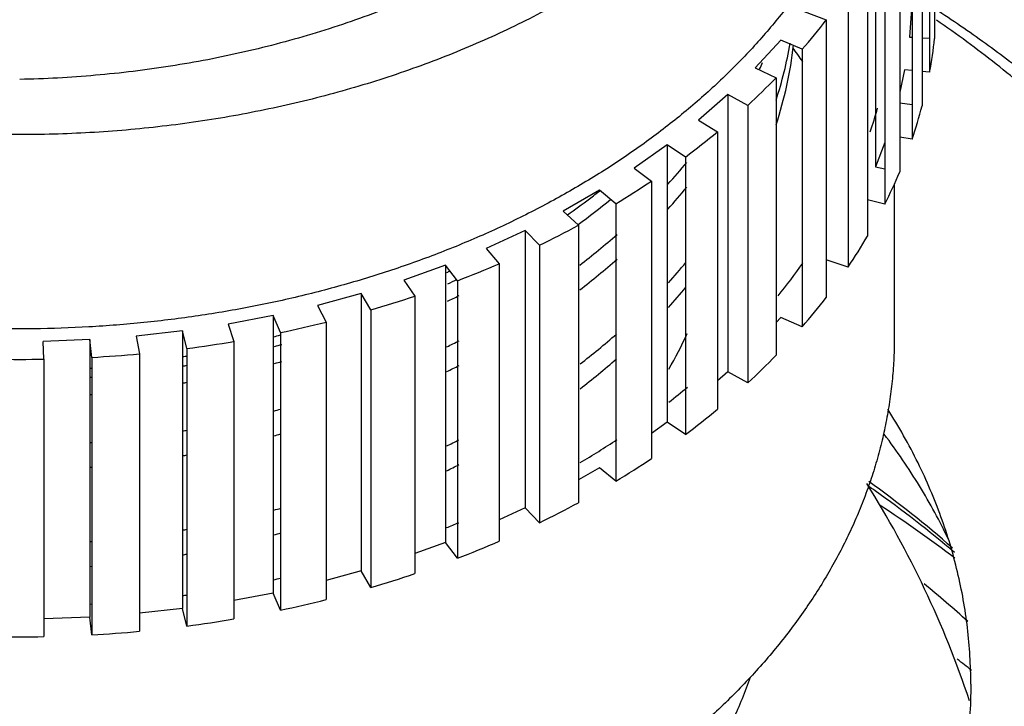
# Model space of a CAD drawing. Units: inches. Extents: x 4.3 to 12.1, y 0.5 to 11.1.
# Drawn here: x 8.2 to 8.7, y 3.7 to 4.1 of the extents above; entities that cross this region are included whole.
import ezdxf

# ---------------------------------------------------------------- set-up
doc = ezdxf.new("R2010")
doc.units = ezdxf.units.IN
doc.header["$LTSCALE"] = 0.9094488189
doc.header["$MEASUREMENT"] = 0
doc.layers.get('0').update_dxf_attribs({"linetype": 'CONTINUOUS'})

msp = doc.modelspace()

# ---------------------------------------------------------------- linework, layer by layer
at = {"color": 7, "linetype": 'CONTINUOUS'}
for p, q in [((8.6784613644, 4.2061799221), (8.6784613644, 4.0647585659)), ((8.6759002473, 4.1889495675), (8.6759002473, 4.0475282113)), ((8.672067349, 4.171837606), (8.672067349, 4.0304162498)), ((8.666973175, 4.1548909404), (8.666973175, 4.0134695842)), ((8.6606316881, 4.1381560203), (8.6606316881, 3.996734664)), ((8.6483208521, 4.1228654634), (8.6483208521, 3.9993132249)), ((8.6530602701, 4.1216787148), (8.6530602701, 3.9802573586)), ((8.6442796734, 4.1055041873), (8.6442796734, 3.9640828311)), ((8.666908507, 4.0822977456), (8.6656613714, 4.065470892)), ((8.5999921134, 4.0639794664), (8.58701368, 4.0498479128)), ((8.6109396491, 4.0592357285), (8.5999921134, 4.0639794664)), ((8.6656613714, 4.065470892), (8.666973175, 4.0653978895)), ((8.672067349, 4.0651143961), (8.6759002473, 4.0649010933)), ((8.6109396491, 4.0592357285), (8.6109396491, 3.9178143723)), ((8.58701368, 4.0498479128), (8.5975951085, 4.0447055393)), ((8.6631705186, 4.0487132519), (8.6606316881, 4.0373786524)), ((8.666973175, 4.0483592536), (8.6631705186, 4.0487132519)), ((8.6759002473, 4.0475282113), (8.672067349, 4.0478850249)), ((8.5975951085, 4.0447055393), (8.5975951085, 3.9032841831)), ((8.6606316881, 4.0319149446), (8.666973175, 4.0310838642)), ((8.5580107561, 4.0231211529), (8.5677740441, 4.017224847)), ((8.5677740441, 4.017224847), (8.5677740441, 3.8758034908)), ((8.666973175, 4.0134695842), (8.6606316881, 4.0145461233)), ((8.5513792579, 4.0043496666), (8.5420657606, 4.0105992028)), ((8.5420657606, 4.0105992028), (8.5420657606, 3.8691778466)), ((8.5513792579, 4.0043496666), (8.5513792579, 3.8629283104)), ((8.5252158147, 3.9986844919), (8.5340539936, 3.9920988548)), ((8.6483208521, 3.9993132249), (8.6530602701, 3.9983205322)), ((8.5340539936, 3.9920988548), (8.5340539936, 3.8506774985)), ((8.5075071031, 3.9874096774), (8.4889881641, 3.9768056629)), ((8.5158457388, 3.9805059902), (8.5075071031, 3.9874096774)), ((8.6530602701, 3.9802573586), (8.6442796734, 3.9824560169)), ((8.4889881641, 3.9768056629), (8.496804401, 3.9696028482)), ((8.5158457388, 3.9805059902), (8.5158457388, 3.839084634)), ((8.4912635363, 3.9749680708), (8.4910593925, 3.9748258025)), ((8.496804401, 3.9696028482), (8.496804401, 3.828181492)), ((8.449724722, 3.957724375), (8.4564333805, 3.9499832982)), ((8.435214352, 3.9413206661), (8.4290878372, 3.949299402)), ((8.4290878372, 3.949299402), (8.4290878372, 3.8078780458)), ((8.4564333805, 3.9499832982), (8.4564333805, 3.808561942)), ((8.4078556668, 3.9416496867), (8.4133832455, 3.9334551608)), ((8.435214352, 3.9413206661), (8.435214352, 3.7998993099)), ((8.4133832455, 3.9334551608), (8.4133832455, 3.7920338045)), ((8.3638397248, 3.9287577158), (8.3681256623, 3.9201995215)), ((8.3448232335, 3.9148457205), (8.3411765978, 3.9235507962)), ((8.3411765978, 3.9235507962), (8.3411765978, 3.7821294399)), ((8.5999921134, 3.9225581102), (8.5975951085, 3.9199481339)), ((8.6109396491, 3.9178143723), (8.5999921134, 3.9225581102)), ((8.3181591437, 3.9191897093), (8.3211564825, 3.9103616121)), ((8.3681256623, 3.9201995215), (8.3681256623, 3.7787781653)), ((8.2476155277, 3.9112891973), (8.2476155277, 3.7698678411)), ((8.248622909, 3.9022382355), (8.2476155277, 3.9112891973)), ((8.2713144096, 3.9130504963), (8.2729903102, 3.9040492187)), ((8.2971902782, 3.9067594872), (8.2948504518, 3.9156864085)), ((8.2948504518, 3.9156864085), (8.2948504518, 3.7742650523)), ((8.3448232335, 3.9148457205), (8.3448232335, 3.7734243642)), ((8.224154864, 3.9013315012), (8.2238187632, 3.9104073393)), ((8.2971902782, 3.9067594872), (8.2971902782, 3.7653381309)), ((8.3211564825, 3.9103616121), (8.3211564825, 3.7689402559)), ((8.224154864, 3.9013315012), (8.224154864, 3.759910145)), ((8.248622909, 3.9022382355), (8.248622909, 3.7608168792)), ((8.2729903102, 3.9040492187), (8.2729903102, 3.7626278625)), ((8.2488229584, 3.8920131397), (8.247808733, 3.891928086)), ((8.2478044416, 3.8832902273), (8.2488184236, 3.8833746467)), ((8.5513792579, 3.8629283104), (8.5420657606, 3.8691778466)), ((8.5075071031, 3.8459883211), (8.496804401, 3.8398599134)), ((8.5158457388, 3.839084634), (8.5075071031, 3.8459883211)), ((8.435214352, 3.7998993099), (8.4290878372, 3.8078780458)), ((8.3448232335, 3.7734243642), (8.3411765978, 3.7821294399)), ((8.2971902782, 3.7653381309), (8.2948504518, 3.7742650523)), ((8.248622909, 3.7608168792), (8.2476155277, 3.7698678411))]:
    msp.add_line(p, q, dxfattribs=at)
at = {"color": 6, "linetype": 'CONTINUOUS'}
for p, q in [((8.6343139653, 4.0896767709), (8.6343139653, 3.9482554146)), ((8.6119068244, 4.0785719476), (8.6231904609, 4.0742398474)), ((8.6231904609, 4.0742398474), (8.6231904609, 3.9328184912)), ((8.5730070973, 4.0362160202), (8.5580107561, 4.0231211529)), ((8.5831934155, 4.0306891062), (8.5730070973, 4.0362160202)), ((8.5730070973, 4.0362160202), (8.5730070973, 3.894794664)), ((8.5831934155, 4.0306891062), (8.5831934155, 3.8892677499)), ((8.6530602701, 4.011820352), (8.6483208521, 3.9993132249)), ((8.5420657606, 4.0105992028), (8.5252158147, 3.9986844919)), ((8.6579040522, 3.9905228502), (8.6579040522, 3.9125318096)), ((8.4697097568, 3.9669015132), (8.449724722, 3.957724375)), ((8.4769821711, 3.9594193134), (8.4697097568, 3.9669015132)), ((8.4697097568, 3.9669015132), (8.4697097568, 3.825480157)), ((8.4769821711, 3.9594193134), (8.4769821711, 3.8179979572)), ((8.6343139653, 3.9482554146), (8.6231904609, 3.9520070682)), ((8.4290878372, 3.949299402), (8.4078556668, 3.9416496867)), ((8.3860864067, 3.9347961963), (8.3638397248, 3.9287577158)), ((8.3909998986, 3.926408341), (8.3860864067, 3.9347961963)), ((8.3860864067, 3.9347961963), (8.3860864067, 3.7933748401)), ((8.3909998986, 3.926408341), (8.3909998986, 3.7849869847)), ((8.3411765978, 3.9235507962), (8.3181591437, 3.9191897093)), ((8.2476155277, 3.9112891973), (8.2238187632, 3.9104073393)), ((8.2948504518, 3.9156864085), (8.2713144096, 3.9130504963)), ((8.2478396737, 3.9092039452), (8.2477291954, 3.9091945888)), ((8.2487405977, 3.8966521419), (8.2477291954, 3.8965656617)), ((8.5730070973, 3.894794664), (8.5677740441, 3.8902251403)), ((8.5831934155, 3.8892677499), (8.5730070973, 3.894794664)), ((8.5420657606, 3.8691778466), (8.5340539936, 3.8635126719)), ((8.2487291838, 3.8587723599), (8.2477163821, 3.8586857701)), ((8.2487291838, 3.8461434328), (8.2477163821, 3.846056843)), ((8.4697097568, 3.825480157), (8.4564333805, 3.8193836382)), ((8.4769821711, 3.8179979572), (8.4697097568, 3.825480157)), ((8.2487049509, 3.8082624593), (8.247691093, 3.8081758194)), ((8.4290878372, 3.8078780458), (8.4133832455, 3.8022198557)), ((8.2487049509, 3.7956335322), (8.247691093, 3.7955468923)), ((8.3860864067, 3.7933748401), (8.3681256623, 3.7884997038)), ((8.3909998986, 3.7849869847), (8.3860864067, 3.7933748401)), ((8.3411765978, 3.7821294399), (8.3211564825, 3.7783362549)), ((8.2487360715, 3.7764308388), (8.2477258327, 3.7763724631)), ((8.2948504518, 3.7742650523), (8.2729903102, 3.771816832)), ((8.2476155277, 3.7698678411), (8.224154864, 3.7689984382))]:
    msp.add_line(p, q, dxfattribs=at)
for centre, radius, start, end in [((8.3627020242, 4.274424333), 0.3285240538, 319.0791154011, 322.4578436317), ((8.3890843058, 4.1005484529), 0.2191077577, 342.1473559367, 349.9443654388), ((8.4423447958, 4.0910493743), 0.2375757576, 349.4444596814, 353.6464731037), ((8.3908615949, 4.0874687349), 0.2172763607, 342.1168251915, 353.0919264874), ((8.3698985993, 3.883220341), 0.295061347, 35.1268674391, 36.8092646548), ((8.372964157, 4.1440833949), 0.2362036845, 336.2874826725, 337.1760794899), ((8.3345938989, 4.3005286905), 0.3668993335, 312.6539461653, 315.7926501625), ((8.4201451679, 4.0936852649), 0.2380891645, 341.2632311174, 344.283648886), ((8.4314558715, 4.0935051614), 0.2487450379, 341.2307566652, 345.3076482402), ((8.3067762682, 4.3326940651), 0.4094394541, 306.6845859515, 309.6020423895), ((8.3228653576, 4.1889115228), 0.2959691031, 317.8922719705, 320.7449018649), ((8.4140084751, 4.1000812628), 0.2674014373, 333.3778364671, 337.2640487543), ((8.2809619717, 4.3695203698), 0.4544255402, 301.1232430899, 303.845088338), ((8.3228653576, 4.1762825957), 0.2959691031, 317.8922719705, 320.7449018649), ((8.2585440457, 4.4089924156), 0.4998311603, 295.9141430674, 298.4689003757), ((8.2840492045, 4.2286154917), 0.3515575692, 307.3754725929, 311.3956121577), ((8.3913039534, 4.1123174453), 0.2932067799, 325.9757468721, 329.6312412693), ((8.2840492045, 4.2159865646), 0.3515575692, 307.3754725929, 311.3956121577), ((8.2404718761, 4.4486595758), 0.5434311375, 290.9993419865, 293.4159666107), ((8.3227799725, 4.1384926871), 0.2960916737, 317.9825124497, 320.6115617442), ((8.3661604971, 4.1227198167), 0.2996639507, 320.8752582309, 324.864402286), ((8.2348189403, 4.3434817371), 0.4431332627, 296.1027652603, 296.3444190282), ((8.3227799725, 4.12586376), 0.2960916737, 317.9825124497, 320.6115617442), ((8.2271717963, 4.4858603078), 0.5829460955, 286.3219707068, 288.628558642), ((8.3649992547, 4.1311272959), 0.3255596428, 319.063728232, 322.4732308008), ((8.2185199969, 4.5179696172), 0.616206899, 281.8276771939, 284.0509596804), ((8.2085215133, 4.4122473039), 0.5168651292, 284.8815367686, 285.2910818092), ((8.2852137405, 4.1767030768), 0.3497340108, 307.3998882588, 311.3317821849), ((8.3603923107, 4.0017011169), 0.2108020195, 329.9865774785, 335.5337339135), ((8.2138704917, 4.5426441866), 0.6413201524, 277.4649219003, 279.6302496935), ((8.236038755, 4.3031232832), 0.4403697896, 296.0966523871, 296.9961575079), ((8.2119040522, 4.5630038261), 0.6617857266, 268.9392942764, 271.0607057236), ((8.2121345007, 4.5580436584), 0.6568197292, 273.184600787, 275.3162061501), ((8.2026509779, 4.4380719133), 0.5433571979, 279.7871591431, 280.0407445799), ((8.2852137405, 4.1640741497), 0.3497340108, 307.3998882588, 311.3317821849), ((8.3369506604, 4.1566857941), 0.3635215327, 312.639360226, 315.8072361018), ((8.236038755, 4.2904943561), 0.4403697896, 296.0966523872, 296.9961575078), ((8.3075296901, 4.180030801), 0.3818485904, 308.065186344, 309.8918240188), ((8.2083894541, 4.3748916132), 0.5174043758, 284.8976356463, 285.3081624153), ((8.3090400526, 4.1883900882), 0.4057753803, 306.6714110303, 309.6152173106), ((8.4066448951, 3.7186653554), 0.2935714881, 26.2299629869, 32.3698953239), ((8.2027462791, 4.3996696351), 0.5428251957, 279.7767162749, 280.0313286205), ((8.2083894541, 4.3622626862), 0.5174043759, 284.8976356463, 285.3081624152), ((8.2360663659, 4.2525465642), 0.4402957688, 296.0805229512, 296.9913550783), ((8.2774604372, 4.2220451344), 0.4335417616, 300.5255887167, 303.457269551), ((8.2027462791, 4.387040708), 0.5428251957, 279.7767162749, 280.0313286205), ((8.2360663659, 4.2399176371), 0.4402957688, 296.0805229512, 296.9913550783), ((8.2830002632, 4.2248975847), 0.4506313887, 301.1117824364, 303.8565489915), ((8.2119041002, 3.5658314752), 0.5104999466, 18.4308066638, 32.2049528816), ((8.338664003, 3.4090678852), 0.5278161808, 48.6099887915, 54.5446094507), ((8.260256329, 4.2642381034), 0.4960850318, 295.9044954743, 298.4785479688), ((8.2082876539, 4.3247650598), 0.5177986577, 284.9096662424, 285.3228707073), ((8.239042947, 4.2973352427), 0.5181723707, 291.57514539, 292.3208896298), ((8.2028306468, 4.3487497253), 0.542404619, 279.7723192838, 280.0191894205), ((8.2082876539, 4.3121361327), 0.5177986577, 284.9096662424, 285.3228707073), ((8.2417982231, 4.3039893462), 0.5399227386, 290.9914892401, 293.423819357), ((8.2028306468, 4.3361207981), 0.5424046189, 279.7723192837, 280.0191894205), ((8.2280976052, 4.3414982346), 0.5798637154, 286.3158393102, 288.6346900386), ((8.2177599542, 4.3652764112), 0.5894501951, 282.1031874987, 282.4594233323), ((8.2134059054, 4.3892695363), 0.6138412784, 277.639551676, 277.8623671668), ((8.2190763505, 4.3741267311), 0.6137227486, 281.823177063, 284.0554598112), ((8.2141295183, 4.3994994349), 0.6395777116, 277.4619719801, 279.6331996137), ((8.2122010792, 4.4157264666), 0.6559215787, 273.1831412194, 275.3176657177), ((8.2119040522, 4.4215826151), 0.6617858718, 268.9392945093, 271.0607054907)]:
    msp.add_arc(centre, radius, start, end, dxfattribs=at)
at = {"color": 7, "linetype": 'CONTINUOUS'}
for centre, radius, start, end in [((8.2785594184, 4.2807400036), 0.3724706653, 306.9471328403, 308.0242424433), ((8.272251105, 4.2891339726), 0.382970833, 304.8812588189, 306.9465516074), ((8.2774553144, 4.273609362), 0.3744731914, 305.8254899932, 309.0257735375), ((8.23394704, 4.3535201814), 0.4579920375, 295.3711294648, 296.0243140165), ((8.2342152716, 4.344801087), 0.457907137, 295.3130627722, 296.1370434868), ((8.2077114438, 4.4238936712), 0.533213427, 284.5777447978, 284.9834793405), ((8.202810261, 4.4459346466), 0.5558000707, 279.5361660001, 279.7778973233), ((8.2079476569, 4.4155190065), 0.5334633947, 284.5390171726, 284.9435532174), ((8.2031097766, 4.4374203714), 0.5558997929, 279.5007911453, 279.7472625029), ((8.3189495926, 3.3675614776), 0.5710430483, 54.8035636459, 55.2337458648), ((8.3373551319, 3.3929077471), 0.539722125, 49.4020642642, 54.8493741683), ((8.3155967024, 3.312265025), 0.6140064982, 52.5679116819, 56.9397607066), ((8.3415971888, 3.3795316457), 0.5251458968, 47.6487928509, 50.8549686316), ((8.3319838783, 3.2833473895), 0.5869019026, 51.5023654694, 52.4077722677)]:
    msp.add_arc(centre, radius, start, end, dxfattribs=at)
at = {"color": 6, "linetype": 'CONTINUOUS'}
for points, knots in [([(8.6086108856, 4.1870215451), (8.6028693078, 4.179119194), (8.5904154983, 4.1636494295), (8.5730159685, 4.1456967989), (8.5578852758, 4.1319814793), (8.5458525365, 4.1219634495), (8.5332413403, 4.1123086065), (8.5200723738, 4.103034466), (8.5063687332, 4.0941569921), (8.4921549388, 4.0856904616), (8.477455476, 4.0776496425), (8.4622950528, 4.0700497573), (8.4467004383, 4.0629031193), (8.4306990566, 4.0562213723), (8.4143183907, 4.0500164775), (8.3975863468, 4.0443004331), (8.3805324381, 4.0390818284), (8.3631863714, 4.0343693071), (8.3455779459, 4.0301717841), (8.3277375084, 4.0264973311), (8.3096963229, 4.0233509021), (8.2914856911, 4.0207378109), (8.2731369726, 4.018663708), (8.2546820677, 4.0171322969), (8.2361528037, 4.016145003), (8.2113938749, 4.015556533), (8.1866228216, 4.0160636558), (8.1619382777, 4.0176633183), (8.1374260336, 4.0199826309), (8.1071155056, 4.0242236285), (8.0772614413, 4.0302580491), (8.0538428174, 4.0361413886), (8.0309599779, 4.0426604546), (8.0085886464, 4.050201865), (7.9868395478, 4.0587639057), (7.9709929305, 4.0656279339), (7.9555639446, 4.0729521376), (7.9405797486, 4.0807252217), (7.9260662525, 4.0889333771), (7.9120479674, 4.0975614954), (7.8985493276, 4.106594869), (7.8855947491, 4.1160192182), (7.873206055, 4.125817315), (7.8614041813, 4.1359716864), (7.8502100453, 4.1464652226), (7.8396441853, 4.157280819), (7.8297238274, 4.1683987146), (7.820465857, 4.1797995874), (7.8118873815, 4.1914644677), (7.8040041777, 4.2033735144), (7.7968285062, 4.2155049049), (7.7903728089, 4.227837383), (7.7846498136, 4.2403501666), (7.779669637, 4.2530218437), (7.7754398076, 4.2658307934), (7.7719680049, 4.2787558244), (7.7692626903, 4.2917745385), (7.7673271364, 4.3048618502), (7.7661635423, 4.3179905724), (7.7659040522, 4.3267603792), (7.7659040522, 4.3311390241)], [0, 0, 0, 0, 0.0279140784, 0.0566545263, 0.0713489324, 0.0862591616, 0.1013849454, 0.116724952, 0.132276221, 0.1480341287, 0.1639931084, 0.1801467519, 0.1964871564, 0.2130052666, 0.229691389, 0.2465351669, 0.2635250453, 0.2806487709, 0.2978936942, 0.3152466617, 0.3326937281, 0.3502205779, 0.3678126999, 0.3854552962, 0.4031331919, 0.4208310758, 0.456221715, 0.4738876976, 0.4915124537, 0.5265745089, 0.5612951634, 0.5784944753, 0.595567631, 0.6292814372, 0.6459034042, 0.6623535238, 0.6786223307, 0.6947011072, 0.7105826011, 0.7262607606, 0.7417303546, 0.7569872815, 0.7720293362, 0.7868555992, 0.8014662547, 0.8158630798, 0.8300500396, 0.8440324728, 0.8578170899, 0.8714124433, 0.8848289283, 0.898078243, 0.9111735512, 0.9241305472, 0.9369670481, 0.9497020075, 0.9623552019, 0.9749445637, 0.9874870547, 1, 1, 1, 1]), ([(8.6177330325, 4.3305584674), (8.61743974, 4.3258639003), (8.6167683495, 4.3188268677), (8.6154159452, 4.3094961914), (8.6137529989, 4.3001674152), (8.6110971384, 4.2885545024), (8.6070085313, 4.2747655576), (8.6020228934, 4.2611300014), (8.5961497515, 4.2476788637), (8.5894005589, 4.234442923), (8.5817944774, 4.2214499069), (8.5733497306, 4.2087280897), (8.564084982, 4.1963056021), (8.5540185484, 4.1842117885), (8.5431752864, 4.1724719538), (8.5315816997, 4.1611104324), (8.5192641216, 4.1501519706), (8.5062487659, 4.1396220548), (8.4925647254, 4.1295442387), (8.4782449287, 4.1199380275), (8.4633218965, 4.1108239974), (8.4478284654, 4.102222708), (8.4317985278, 4.0941549829), (8.4152702416, 4.0866355643), (8.3982820849, 4.0796798202), (8.3808727587, 4.0733029436), (8.3630806157, 4.067520872), (8.3449454585, 4.0623447222), (8.3265072296, 4.0577836737), (8.3078056805, 4.0538471471), (8.288881865, 4.050545452), (8.269781067, 4.0478860316), (8.2505527545, 4.0458709187), (8.2312486288, 4.0445036908), (8.2183521669, 4.0440259338), (8.2119040522, 4.0438963766)], [0, 0, 0, 0, 0.0260115611, 0.0390550081, 0.0521313026, 0.0784045634, 0.1048836814, 0.1316145299, 0.158640229, 0.1860003126, 0.2137281394, 0.2418522657, 0.2703973091, 0.2993841681, 0.3288273935, 0.3587357804, 0.3891142333, 0.4199644103, 0.4512834813, 0.4830629219, 0.5152908724, 0.5479529389, 0.5810317238, 0.6145040243, 0.6483434355, 0.6825216685, 0.717009165, 0.7517761008, 0.7867917169, 0.8220241049, 0.8574404871, 0.8930000294, 0.92864971, 0.9643347423, 1, 1, 1, 1]), ([(8.6077346998, 4.086827004), (8.603352774, 4.0808591031), (8.5964036625, 4.0721003178), (8.5864911129, 4.0608746454), (8.5786401493, 4.0525793619), (8.5704221222, 4.0444644712), (8.5618448065, 4.0365380498), (8.5529173493, 4.0288074161), (8.5404934413, 4.0187174789), (8.5274657835, 4.0091085991), (8.5138912576, 3.9999957269), (8.4997725344, 3.9911004954), (8.4813933179, 3.9805916535), (8.4622906876, 3.9710165127), (8.4465145681, 3.9638722208), (8.4302946786, 3.9570280309), (8.4094691704, 3.9491689575), (8.3837859601, 3.9409079606), (8.3574169121, 3.9338089462), (8.3304666587, 3.9279042112), (8.3030432619, 3.9232149376), (8.2752560821, 3.9197594819), (8.2472158501, 3.9175543568), (8.219034765, 3.9166041657), (8.1908251531, 3.9169167828), (8.1626997352, 3.9184883985), (8.134770651, 3.9213128148), (8.1071496542, 3.9253812747), (8.0799468045, 3.9306734798), (8.0576553075, 3.9361043866), (8.040130723, 3.9410465027), (8.0229402721, 3.9463453869), (8.0019217746, 3.9536758381), (7.9814496792, 3.9619935305), (7.9655369191, 3.9691942878), (7.950087427, 3.9766825423), (7.9350810421, 3.9847157273), (7.9205703486, 3.9932859845), (7.9100296532, 3.9999223824), (7.8997909757, 4.0067911315), (7.889865003, 4.0138860155), (7.8802612916, 4.0211999065), (7.8679678533, 4.0311768964), (7.8591518094, 4.0390480409), (7.853490067, 4.044453672)], [0, 0, 0, 0, 0.0265892491, 0.0401066721, 0.053775386, 0.0675978912, 0.0815759508, 0.0957103019, 0.1100010896, 0.1390468976, 0.1538031044, 0.168710996, 0.1989675553, 0.2297933453, 0.2454105986, 0.2611565573, 0.2930106269, 0.3253120031, 0.3580081802, 0.3910432504, 0.4243573091, 0.4578872957, 0.4915685183, 0.5253341918, 0.5591168846, 0.5928492138, 0.62646387, 0.6598950391, 0.6930788842, 0.7259535279, 0.7422579065, 0.7584636369, 0.7905499996, 0.8221654182, 0.8377840961, 0.8532690821, 0.8838170454, 0.8988754796, 0.9137850032, 0.9285428696, 0.9431467978, 0.9575953814, 0.9718878661, 1, 1, 1, 1]), ([(8.6788654606, 4.0798502164), (8.687510797, 4.074215881), (8.7043930631, 4.0626386228), (8.7286207105, 4.0442163926), (8.7514749854, 4.0249334811), (8.7728918899, 4.004839412), (8.7895723847, 3.9873845857), (8.8021311198, 3.9730673767), (8.8140547014, 3.958655409), (8.8252427956, 3.9438569928), (8.835645436, 3.9287031425), (8.8454096638, 3.9134922382), (8.8565809361, 3.8941446033), (8.8663999623, 3.8742628188), (8.8733662284, 3.8581674731), (8.8797014076, 3.8420536045), (8.8865248545, 3.8216861205), (8.8918792003, 3.8009925586), (8.8952443233, 3.7843532025), (8.8979912477, 3.7677114399), (8.9002890342, 3.7468018291), (8.9009040522, 3.7299998353), (8.9009040522, 3.7216129787)], [0, 0, 0, 0, 0.0704395219, 0.1396684502, 0.2076753503, 0.2744603875, 0.3400387886, 0.3723866829, 0.4044441247, 0.4677056561, 0.4989313011, 0.5298954209, 0.5910695967, 0.6513232954, 0.6811400802, 0.7107653968, 0.7694924844, 0.8276393509, 0.8565416966, 0.8853504564, 0.9427512321, 1, 1, 1, 1]), ([(8.3839469248, 3.2786105803), (8.3980721772, 3.281268546), (8.4191195644, 3.2857548307), (8.4468590928, 3.2927442244), (8.474106314, 3.3003324768), (8.5008840582, 3.3088868988), (8.5271124152, 3.3184024953), (8.5526847053, 3.3284450621), (8.5776409148, 3.3394102355), (8.601896414, 3.3512895409), (8.6195868315, 3.3605768955), (8.6368349954, 3.3702714237), (8.6536221807, 3.3803628827), (8.6699307339, 3.3908394887), (8.6857431466, 3.4016898948), (8.7010419133, 3.4129028693), (8.715810062, 3.4244667873), (8.730032311, 3.4363683023), (8.743693389, 3.4485944568), (8.7567781099, 3.4611323148), (8.7692714755, 3.4739690299), (8.7811607361, 3.4870899492), (8.7924332982, 3.5004807281), (8.8030766884, 3.5141270245), (8.8130782792, 3.5280147897), (8.8224278968, 3.5421284538), (8.8311158907, 3.5564524919), (8.8391326672, 3.5709714588), (8.8464682973, 3.585670176), (8.8531151559, 3.60053244), (8.8590667991, 3.6155418207), (8.8643166789, 3.6306820657), (8.8688579239, 3.6459370471), (8.8726854507, 3.661290112), (8.8757961853, 3.6767242852), (8.8781867605, 3.6922227991), (8.879853647, 3.7077688873), (8.8807943732, 3.7233455769), (8.881009256, 3.7389357669), (8.8804982227, 3.7545224978), (8.8792612298, 3.7700887798), (8.8772985794, 3.7856174801), (8.8746138081, 3.8010917739), (8.8712101951, 3.8164948756), (8.8670911319, 3.8318099995), (8.8622599035, 3.8470201095), (8.8567229346, 3.8621089305), (8.8504868259, 3.8770602395), (8.8435582202, 3.8918578037), (8.835943528, 3.9064850364), (8.8276517334, 3.9209263303), (8.8186926188, 3.9351663904), (8.80907587, 3.9491898083), (8.7988110156, 3.9629808272), (8.7879093947, 3.9765245749), (8.7763837068, 3.9898069821), (8.7642464693, 4.002813712), (8.7515101784, 4.0155301847), (8.7381884367, 4.0279423795), (8.7242965826, 4.0400376558), (8.7098497319, 4.051803028), (8.6948633206, 4.0632252679), (8.6845795141, 4.0705624966), (8.6793541228, 4.0741712576)], [0, 0, 0, 0, 0.0378121043, 0.0565848543, 0.0752507283, 0.1122142766, 0.1304997225, 0.1486444894, 0.1844837186, 0.2021690685, 0.2196892736, 0.2370389492, 0.2542136608, 0.2712099617, 0.2880248789, 0.3046559597, 0.3211015708, 0.3373610809, 0.3534344585, 0.3693222993, 0.3850260727, 0.4005484804, 0.415892975, 0.4310637169, 0.4460657374, 0.4609053173, 0.4755895888, 0.4901264078, 0.5045244553, 0.5187935362, 0.5329442912, 0.5469879852, 0.5609365564, 0.5748027701, 0.5886000108, 0.6023420423, 0.616043014, 0.6297174802, 0.6433801947, 0.657045921, 0.6707294222, 0.684445412, 0.6982082822, 0.7120320228, 0.7259302447, 0.7399161362, 0.7540021087, 0.7681998161, 0.7825202647, 0.796973816, 0.8115697972, 0.8263165281, 0.8412215607, 0.8562917325, 0.8715328138, 0.8869494361, 0.9025454608, 0.9183240698, 0.9342874934, 0.9504367782, 0.9667722535, 0.9832936556, 1, 1, 1, 1]), ([(8.6579040522, 3.9125318096), (8.6579040522, 3.9090138639), (8.6577366504, 3.901970943), (8.6569854575, 3.8914192228), (8.6557353613, 3.8808873802), (8.6539877505, 3.8703897009), (8.6517436893, 3.8599398565), (8.6490051153, 3.8495508192), (8.6457764307, 3.8392340545), (8.6420615382, 3.8290006272), (8.6378643808, 3.8188612831), (8.6316013804, 3.8054203896), (8.6225648646, 3.7888985133), (8.6120975745, 3.7730108438), (8.6028509657, 3.760626078), (8.5929108836, 3.748328373), (8.5821569126, 3.7364647347), (8.5706605314, 3.7250695109), (8.5615836819, 3.7166823142), (8.5521154285, 3.7085148754), (8.5422663446, 3.7005759678), (8.5320474034, 3.6928745805), (8.5214694793, 3.6854199784), (8.5105444107, 3.6782203388), (8.4954553447, 3.6689236262), (8.4757869822, 3.6579934507), (8.4511278082, 3.6460882724), (8.434115968, 3.6390040649), (8.4254481864, 3.6356611871)], [0, 0, 0, 0, 0.0274738088, 0.0549936675, 0.0825843154, 0.110270025, 0.13807472, 0.166024115, 0.1941465178, 0.2224692462, 0.2510183348, 0.2798184752, 0.33824284, 0.3979005945, 0.4282357274, 0.4589206482, 0.5213661346, 0.5531517892, 0.5853160865, 0.6178609493, 0.650786676, 0.6840922809, 0.7177756195, 0.7518325133, 0.786256694, 0.8561688341, 0.9274481661, 1, 1, 1, 1]), ([(8.6969040522, 3.7357551143), (8.6969040522, 3.7405374476), (8.6966198987, 3.750114819), (8.6953448162, 3.7644507497), (8.6932226607, 3.7787383218), (8.6902555661, 3.7929488801), (8.68645062, 3.8070572863), (8.681814194, 3.8210396031), (8.6763542225, 3.834871085), (8.6721957232, 3.8439250915), (8.6699865522, 3.8484166186)], [0, 0, 0, 0, 0.1227914206, 0.2458474601, 0.3693401927, 0.4934493561, 0.618378476, 0.7443272447, 0.8714805347, 1, 1, 1, 1]), ([(8.6969040522, 3.7357551143), (8.6969040522, 3.7301439561), (8.69651268, 3.7189022239), (8.6950511561, 3.704905496), (8.6933029424, 3.6937584081), (8.6911617339, 3.682613633), (8.6877549156, 3.6687470094), (8.6825268007, 3.6523028577), (8.676162693, 3.636061784), (8.6686803817, 3.6200625095), (8.6600965371, 3.6043444395), (8.6504331523, 3.5889456292), (8.6415372457, 3.5764607898), (8.6339136159, 3.5666693796), (8.6258851061, 3.5569312954), (8.6152140186, 3.5450260048), (8.6014930171, 3.5312628008), (8.5868347952, 3.5179930343), (8.5712750393, 3.5052485234), (8.5548504988, 3.4930606506), (8.5376018065, 3.4814570271), (8.5195694716, 3.4704669486), (8.5007975553, 3.4601156443), (8.481331052, 3.450428047), (8.4612164417, 3.4414281232), (8.4405027947, 3.433135984), (8.4192387994, 3.4255730541), (8.3900954233, 3.4164440961), (8.3601961469, 3.4088990849), (8.3297279669, 3.4029401959), (8.2986992593, 3.3980168014), (8.2672968274, 3.3947305632), (8.2356973433, 3.3930837661), (8.2119040522, 3.3926705223), (8.1881107612, 3.3930837661), (8.156511277, 3.3947305632), (8.1251088452, 3.3980168014), (8.0940801375, 3.4029401959), (8.0636119575, 3.4088990849), (8.0337126812, 3.4164440961), (8.004569305, 3.4255730541), (7.9833053098, 3.433135984), (7.9625916628, 3.4414281232), (7.9424770525, 3.450428047), (7.9230105491, 3.4601156443), (7.9042386329, 3.4704669486), (7.886206298, 3.4814570271), (7.8689576057, 3.4930606506), (7.8525330652, 3.5052485234), (7.8369733093, 3.5179930343), (7.8223150874, 3.5312628008), (7.8085940858, 3.5450260048), (7.7979229983, 3.5569312954), (7.7898944885, 3.5666693796), (7.7822708588, 3.5764607898), (7.7733749522, 3.5889456292), (7.7637115674, 3.6043444395), (7.7551277227, 3.6200625095), (7.7476454115, 3.636061784), (7.7412813037, 3.6523028577), (7.7360531888, 3.6687470094), (7.7326463706, 3.682613633), (7.7305051621, 3.6937584081), (7.7287569483, 3.704905496), (7.7272954244, 3.7189022239), (7.7269040522, 3.7301439561), (7.7269040522, 3.7357551143)], [0, 0, 0, 0, 0.0128502652, 0.0257366947, 0.0322021529, 0.0386860405, 0.0517220567, 0.0648758222, 0.0781745104, 0.0916416305, 0.1052982327, 0.1191628916, 0.1332514948, 0.1403847675, 0.1475787012, 0.1621516793, 0.1769793002, 0.1920660816, 0.2074138858, 0.223022251, 0.2388879222, 0.2550057577, 0.2713682161, 0.2879658517, 0.3047875425, 0.3218201983, 0.3390495344, 0.3564596449, 0.3917470285, 0.4095930502, 0.427545795, 0.4636830377, 0.481830596, 0.5, 0.518169404, 0.5363169623, 0.572454205, 0.5904069498, 0.6082529715, 0.6435403551, 0.6609504656, 0.6781798017, 0.6952124575, 0.7120341483, 0.7286317839, 0.7449942423, 0.7611120778, 0.776977749, 0.7925861142, 0.8079339184, 0.8230206998, 0.8378483207, 0.8524212988, 0.8596152325, 0.8667485052, 0.8808371084, 0.8947017673, 0.9083583695, 0.9218254896, 0.9351241778, 0.9482779433, 0.9613139595, 0.9677978471, 0.9742633053, 0.9871497348, 1, 1, 1, 1])]:
    msp.add_open_spline(points, degree=3, knots=knots, dxfattribs=at)
at = {"color": 7, "linetype": 'CONTINUOUS'}
msp.add_open_spline([(8.6855444007, 3.8094297451), (8.6833315532, 3.8140726495), (8.678628157, 3.8232984571), (8.6708161241, 3.8368375392), (8.6622202267, 3.8501360343), (8.6560193117, 3.858765871), (8.6527968811, 3.8630327572)], degree=3, knots=[0, 0, 0, 0, 0.2452486713, 0.4935195184, 0.7450370741, 1, 1, 1, 1], dxfattribs=at)
at = {"color": 9, "linetype": 'CONTINUOUS'}
msp.add_open_spline([(8.5844124367, 3.7391308594), (8.5831365135, 3.7354666503), (8.5803652416, 3.7281702463), (8.5755919816, 3.7174103179), (8.5701900145, 3.7068003859), (8.5641703057, 3.6963585446), (8.5575434026, 3.6861027519), (8.5503197238, 3.6760515483), (8.5425118184, 3.6662224193), (8.5341343811, 3.6566314318), (8.5252017857, 3.6472949997), (8.5157284472, 3.6382300367), (8.505731251, 3.629451656), (8.4952281034, 3.6209742849), (8.484236851, 3.6128126862), (8.4727756305, 3.6049819607), (8.4608649257, 3.5974946314), (8.4485255742, 3.5903631322), (8.4357784708, 3.5836001686), (8.4226451192, 3.5772182354), (8.4091487896, 3.5712271318), (8.3953128331, 3.5656369574), (8.3811606976, 3.5604581023), (8.3667166354, 3.5556998815), (8.3520059635, 3.5513693392), (8.3370540214, 3.5474739005), (8.3218862419, 3.5440213227), (8.3065288719, 3.5410173697), (8.2910084182, 3.5384662586), (8.2701016552, 3.535670492), (8.243723597, 3.5333389916), (8.2119040522, 3.5324040716), (8.1800845075, 3.5333389916), (8.1537064492, 3.535670492), (8.1327996862, 3.5384662586), (8.1172792325, 3.5410173697), (8.1019218625, 3.5440213227), (8.0867540831, 3.5474739005), (8.0718021409, 3.5513693392), (8.057091469, 3.5556998815), (8.0426474069, 3.5604581023), (8.0284952713, 3.5656369574), (8.0146593148, 3.5712271318), (8.0011629853, 3.5772182354), (7.9880296336, 3.5836001686), (7.9752825303, 3.5903631322), (7.9629431788, 3.5974946314), (7.951032474, 3.6049819607), (7.9395712534, 3.6128126862), (7.9285800011, 3.6209742849), (7.9180768535, 3.629451656), (7.9080796572, 3.6382300367), (7.8986063187, 3.6472949997), (7.8896737234, 3.6566314318), (7.881296286, 3.6662224193), (7.8734883806, 3.6760515483), (7.8662647019, 3.6861027519), (7.8596377988, 3.6963585446), (7.85361809, 3.7068003859), (7.8482161228, 3.7174103179), (7.8434428628, 3.7281702463), (7.840671591, 3.7354666503), (7.8393956678, 3.7391308594)], degree=3, knots=[0, 0, 0, 0, 0.0128759881, 0.0258856787, 0.0390451957, 0.0523679788, 0.0658658951, 0.0795495296, 0.0934278141, 0.1075077431, 0.1217948934, 0.1362935622, 0.1510060353, 0.1659327932, 0.1810731731, 0.1964253918, 0.2119858093, 0.2277494787, 0.2437106092, 0.2598624233, 0.2761965876, 0.2927039013, 0.3093745842, 0.3261980081, 0.3431624296, 0.3602555756, 0.3774648084, 0.3947768377, 0.412177704, 0.4296531658, 0.4647659813, 0.5, 0.5352340187, 0.5703468342, 0.587822296, 0.6052231623, 0.6225351916, 0.6397444244, 0.6568375704, 0.6738019919, 0.6906254158, 0.7072960987, 0.7238034124, 0.7401375767, 0.7562893908, 0.7722505213, 0.7880141907, 0.8035746082, 0.8189268269, 0.8340672068, 0.8489939647, 0.8637064378, 0.8782051066, 0.8924922569, 0.9065721859, 0.9204504704, 0.9341341049, 0.9476320212, 0.9609548043, 0.9741143213, 0.9871240119, 1, 1, 1, 1], dxfattribs=at)

doc.saveas('drawing.dxf')
